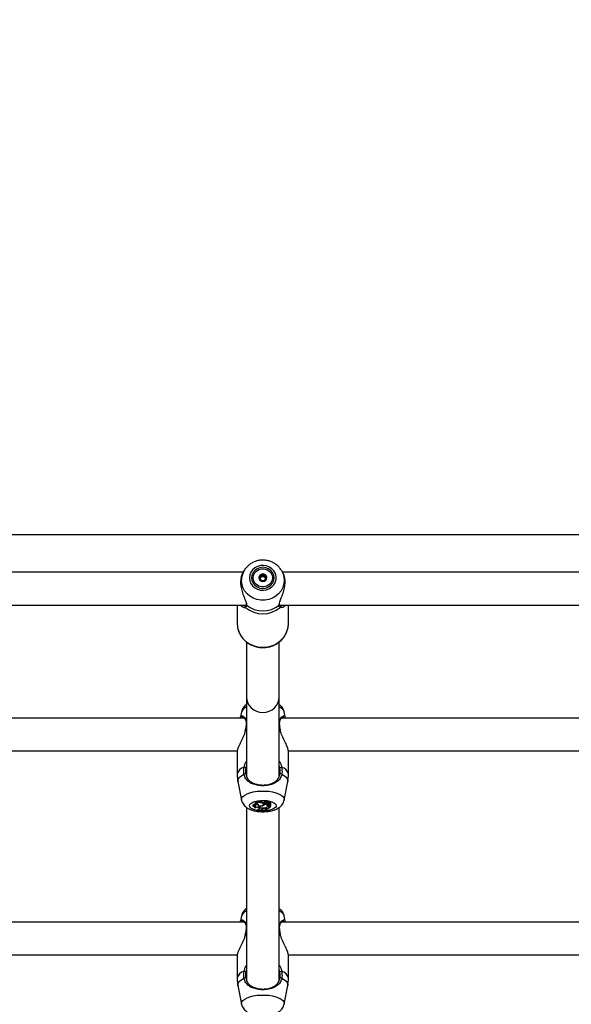
# Model space of a CAD drawing. Units: millimetres. Extents: x 0 to 77.5, y 0 to 29.8.
# Drawn here: x 6.7 to 7.1, y 23.9 to 24.6 of the extents above; entities that cross this region are included whole.
import ezdxf

# ---------------------------------------------------------------- set-up
doc = ezdxf.new("R2010")
doc.units = ezdxf.units.MM
doc.layers.add('LE_NORM', color=179, linetype='Continuous', lineweight=50)
doc.styles.add('SLDTEXTSTYLE0', font='TXT', dxfattribs={"width": 0.605})
doc.dimstyles.new('SLDDIMSTYLE0', dxfattribs={"dimtxt": 0.35, "dimasz": 0.3, "dimexe": 0, "dimexo": 0.0625, "dimgap": 0.0875, "dimtad": 1, "dimdec": 0, "dimlfac": 75, "dimrnd": 1e-09, "dimzin": 12, "dimdsep": 46, "dimtxsty": 'SLDTEXTSTYLE0', "dimsah": 1, "dimcen": 0.09, "dimadec": 0, "dimazin": 3, "dimtfac": 1, "dimtofl": 0, "dimtmove": 0, "dimatfit": 3, "dimfxl": 0, "dimfrac": 2, "dimtolj": 1, "dimtzin": 12, "dimarcsym": 0})

# ---------------------------------------------------------------- blocks, each defined once
blk = doc.blocks.new('_D_12')
at = {"layer": 'LE_NORM'}
for p, q in [((2.27877, 24.45353), (2.27877, 27.82497)), ((12.89571, 21.92972), (12.89571, 27.82497)), ((12.89571, 27.72591), (2.27877, 27.72591))]:
    blk.add_line(p, q, dxfattribs=at)
for points in [[(2.27877, 27.72591), (2.57877, 27.62591), (2.57877, 27.82591)], [(12.89571, 27.72591), (12.59571, 27.82591), (12.59571, 27.62591)]]:
    blk.add_solid(points, dxfattribs=at)
at = {"layer": 'LE_NORM', "insert": (7.25839, 28.17709), "char_height": 0.35, "attachment_point": 1, "style": 'SLDTEXTSTYLE0'}
blk.add_mtext('796', dxfattribs=at)

msp = doc.modelspace()

# ---------------------------------------------------------------- linework, layer by layer
at = {"color": 7, "linetype": 'Continuous', "lineweight": 25}
for p, q in [((8.44859, 24.23546), (5.69352, 24.23546)), ((6.88308, 24.21236), (6.88335, 24.21191)), ((6.85821, 24.21099), (6.48386, 24.21099)), ((6.85873, 24.21191), (6.85786, 24.21037)), ((6.85858, 24.21165), (6.85873, 24.21191)), ((6.86968, 24.20529), (6.86968, 24.2058)), ((6.87243, 24.20884), (6.87243, 24.20817)), ((6.87243, 24.2058), (6.87243, 24.2053)), ((6.88421, 24.21038), (6.88335, 24.21191)), ((7.25821, 24.21099), (6.88386, 24.21099)), ((6.48201, 24.18966), (6.86006, 24.18966)), ((6.85437, 24.18966), (6.85437, 24.1777)), ((6.85933, 24.18914), (6.85953, 24.18914)), ((6.85957, 24.18899), (6.85948, 24.18902)), ((6.86016, 24.1906), (6.86014, 24.19017)), ((6.86016, 24.19014), (6.86017, 24.19016)), ((6.88194, 24.19016), (6.88191, 24.19043)), ((6.88191, 24.19014), (6.88191, 24.19016)), ((6.88201, 24.18966), (7.26006, 24.18966)), ((6.88228, 24.18902), (6.88231, 24.189)), ((6.8877, 24.1777), (6.8877, 24.18966)), ((6.86039, 24.16559), (6.86039, 24.12964)), ((6.88172, 24.12964), (6.88172, 24.16566)), ((6.86039, 24.12964), (6.86039, 24.07785)), ((6.88172, 24.07807), (6.88172, 24.12964)), ((6.85885, 24.11604), (6.48328, 24.11604)), ((6.85718, 24.1201), (6.85656, 24.11688)), ((7.25885, 24.11604), (6.88328, 24.11604)), ((6.88557, 24.11678), (6.88493, 24.1201)), ((6.88545, 24.11675), (6.88551, 24.11631)), ((6.85954, 24.10807), (6.85942, 24.10754)), ((6.85957, 24.10807), (6.85957, 24.10807)), ((6.88257, 24.10797), (6.88255, 24.10807)), ((6.48762, 24.09471), (6.85443, 24.09471)), ((6.85439, 24.09446), (6.85439, 24.07939)), ((6.88762, 24.09471), (7.25443, 24.09471)), ((6.88772, 24.07939), (6.88772, 24.09446)), ((6.85484, 24.07465), (6.85718, 24.06253)), ((6.88493, 24.06253), (6.88727, 24.07465)), ((6.8645, 24.059), (6.86456, 24.05839)), ((6.8656, 24.0586), (6.86559, 24.0585)), ((6.86559, 24.0585), (6.86565, 24.05789)), ((6.86598, 24.06044), (6.86604, 24.05983)), ((6.86819, 24.05884), (6.86843, 24.05858)), ((6.8684, 24.05882), (6.86844, 24.05845)), ((6.86844, 24.05939), (6.86844, 24.05945)), ((6.86848, 24.05866), (6.86846, 24.05883)), ((6.87015, 24.06072), (6.87018, 24.06135)), ((6.8708, 24.05892), (6.87079, 24.05918)), ((6.87142, 24.05979), (6.87148, 24.0604)), ((6.87193, 24.06146), (6.87199, 24.06085)), ((6.87209, 24.06072), (6.87213, 24.06023)), ((6.87218, 24.06033), (6.87215, 24.06068)), ((6.87248, 24.05987), (6.87247, 24.06004)), ((6.87313, 24.05987), (6.87248, 24.05987)), ((6.87281, 24.06133), (6.87277, 24.0618)), ((6.87281, 24.06133), (6.87283, 24.06117)), ((6.87313, 24.05987), (6.87315, 24.06012)), ((6.8732, 24.06056), (6.87321, 24.06071)), ((6.87326, 24.06032), (6.87331, 24.06087)), ((6.87396, 24.05799), (6.87394, 24.05821)), ((6.87399, 24.06069), (6.87405, 24.06008)), ((6.87424, 24.06111), (6.87428, 24.06077)), ((6.87433, 24.06044), (6.87434, 24.06071)), ((6.87436, 24.06117), (6.87442, 24.06178)), ((6.87444, 24.05913), (6.87447, 24.05971)), ((6.87466, 24.0607), (6.87554, 24.0611)), ((6.87488, 24.0608), (6.87491, 24.06055)), ((6.87509, 24.06075), (6.8757, 24.06102)), ((6.87526, 24.06011), (6.87527, 24.06032)), ((6.87538, 24.05843), (6.8761, 24.05843)), ((6.87551, 24.0599), (6.87554, 24.06024)), ((6.87553, 24.05828), (6.87597, 24.05828)), ((6.87555, 24.06111), (6.8756, 24.06172)), ((6.87559, 24.06162), (6.87566, 24.06165)), ((6.87572, 24.06102), (6.87578, 24.06163)), ((6.87574, 24.06117), (6.87582, 24.06113)), ((6.87574, 24.05986), (6.87583, 24.0599)), ((6.87579, 24.05923), (6.87574, 24.05986)), ((6.87578, 24.0605), (6.87582, 24.06113)), ((6.87579, 24.05923), (6.8761, 24.05936)), ((6.87581, 24.0601), (6.87583, 24.05998)), ((6.87586, 24.05975), (6.87584, 24.0598)), ((6.87597, 24.05828), (6.87599, 24.05843)), ((6.8761, 24.05936), (6.87612, 24.05966)), ((6.8761, 24.05843), (6.8761, 24.05936)), ((6.8761, 24.05843), (6.87615, 24.05902)), ((6.87615, 24.05902), (6.87615, 24.0599)), ((6.87628, 24.0601), (6.87634, 24.06071)), ((6.86039, 24.05782), (6.86039, 23.94493)), ((6.86833, 24.05607), (6.86799, 24.05603)), ((6.86799, 24.05603), (6.86799, 24.05587)), ((6.86805, 24.0554), (6.86799, 24.05603)), ((6.86805, 24.05529), (6.86799, 24.05587)), ((6.86814, 24.05612), (6.86804, 24.05672)), ((6.86805, 24.0554), (6.86805, 24.05529)), ((6.86854, 24.05751), (6.86869, 24.05733)), ((6.86886, 24.05566), (6.86938, 24.0557)), ((6.86886, 24.05566), (6.86886, 24.0557)), ((6.86945, 24.05591), (6.86938, 24.0557)), ((6.87137, 24.05602), (6.87159, 24.05579)), ((6.87156, 24.05737), (6.87156, 24.05752)), ((6.87159, 24.05579), (6.87231, 24.05579)), ((6.87231, 24.05579), (6.87235, 24.0562)), ((6.87232, 24.05602), (6.87231, 24.05579)), ((6.87394, 24.05554), (6.87399, 24.05617)), ((6.87394, 24.05543), (6.87399, 24.05601)), ((6.87394, 24.05543), (6.87394, 24.05554)), ((6.87399, 24.05601), (6.87399, 24.05617)), ((6.88172, 23.94515), (6.88172, 24.05782)), ((6.85885, 23.98313), (6.48328, 23.98313)), ((6.85718, 23.98719), (6.85656, 23.98397)), ((7.25885, 23.98313), (6.88328, 23.98313)), ((6.88557, 23.98386), (6.88493, 23.98719)), ((6.88545, 23.98384), (6.88551, 23.98339)), ((6.85954, 23.97515), (6.85942, 23.97462)), ((6.85957, 23.97515), (6.85957, 23.97515)), ((6.88257, 23.97505), (6.88255, 23.97515)), ((6.48762, 23.96179), (6.85443, 23.96179)), ((6.88762, 23.96179), (7.25443, 23.96179)), ((6.85439, 23.96155), (6.85439, 23.94648)), ((6.88772, 23.94648), (6.88772, 23.96155)), ((6.85484, 23.94173), (6.85718, 23.92961)), ((6.88493, 23.92961), (6.88727, 23.94173))]:
    msp.add_line(p, q, dxfattribs=at)
at = {"color": 8, "linetype": 'Continuous', "lineweight": 25}
for p, q in [((6.85975, 24.18803), (6.85917, 24.18789)), ((6.86035, 24.19026), (6.8604, 24.18963)), ((6.88168, 24.18963), (6.88175, 24.19011)), ((6.88344, 24.18803), (6.88233, 24.18803)), ((6.85977, 24.10813), (6.85959, 24.10754)), ((6.85977, 24.10813), (6.86039, 24.10834)), ((6.88172, 24.10834), (6.88234, 24.10813)), ((6.86039, 24.08488), (6.85994, 24.0836)), ((6.88217, 24.0836), (6.88172, 24.08492)), ((6.87428, 24.06077), (6.87425, 24.06111)), ((6.87443, 24.06092), (6.87439, 24.06151)), ((6.87509, 24.06075), (6.87508, 24.06089)), ((6.87553, 24.05828), (6.87553, 24.05843)), ((6.85977, 23.97521), (6.85959, 23.97462)), ((6.85977, 23.97521), (6.86039, 23.97543)), ((6.88172, 23.97543), (6.88234, 23.97521)), ((6.86039, 23.95197), (6.85994, 23.95068)), ((6.88217, 23.95068), (6.88172, 23.95201))]:
    msp.add_line(p, q, dxfattribs=at)
at = {"color": 7, "linetype": 'Continuous', "lineweight": 25, "flags": 128}
for points in [[(6.86237, 24.20739), (6.86261, 24.20552), (6.86329, 24.20376), (6.8644, 24.20218), (6.86586, 24.20089), (6.8676, 24.19995), (6.86953, 24.19941), (6.87154, 24.1993), (6.87352, 24.19963), (6.87537, 24.20037), (6.87698, 24.2015), (6.87828, 24.20294), (6.87918, 24.20462), (6.87964, 24.20645), (6.87964, 24.20833), (6.87918, 24.21017), (6.87828, 24.21185), (6.87698, 24.21329), (6.87537, 24.21441), (6.87352, 24.21516), (6.87154, 24.21549), (6.86953, 24.21538), (6.8676, 24.21484), (6.86586, 24.2139), (6.8644, 24.2126), (6.86329, 24.21103), (6.86261, 24.20926), (6.86237, 24.20739)], [(6.8637, 24.20739), (6.86395, 24.20562), (6.86469, 24.20396), (6.86585, 24.20254), (6.86737, 24.20145), (6.86914, 24.20077), (6.87104, 24.20053), (6.87293, 24.20077), (6.8747, 24.20145), (6.87622, 24.20254), (6.87739, 24.20396), (6.87812, 24.20562), (6.87837, 24.20739), (6.87812, 24.20917), (6.87739, 24.21082), (6.87622, 24.21224), (6.8747, 24.21333), (6.87293, 24.21402), (6.87104, 24.21425), (6.86914, 24.21402), (6.86737, 24.21333), (6.86585, 24.21224), (6.86469, 24.21082), (6.86395, 24.20917), (6.8637, 24.20739)], [(6.86479, 24.20739), (6.86504, 24.20905), (6.86578, 24.21056), (6.86695, 24.21182), (6.86845, 24.21273), (6.87016, 24.2132), (6.87195, 24.2132), (6.87366, 24.21273), (6.87516, 24.21182), (6.87633, 24.21056), (6.87707, 24.20905), (6.87732, 24.20739), (6.87707, 24.20574), (6.87633, 24.20422), (6.87516, 24.20296), (6.87366, 24.20206), (6.87195, 24.20159), (6.87016, 24.20159), (6.86845, 24.20206), (6.86695, 24.20296), (6.86578, 24.20422), (6.86504, 24.20574), (6.86479, 24.20739)], [(6.87369, 24.20739), (6.87349, 24.20834), (6.87292, 24.20914), (6.87206, 24.20967), (6.87105, 24.20986), (6.87005, 24.20967), (6.86919, 24.20914), (6.86862, 24.20834), (6.86842, 24.20739), (6.86862, 24.20645), (6.86919, 24.20565), (6.87005, 24.20512), (6.87105, 24.20493), (6.87206, 24.20512), (6.87292, 24.20565), (6.87349, 24.20645), (6.87369, 24.20739)], [(6.88234, 24.10813), (6.88246, 24.10812), (6.88253, 24.10809), (6.88254, 24.10807)], [(6.86844, 24.05939), (6.86777, 24.05948), (6.86706, 24.0595), (6.86636, 24.05944), (6.86572, 24.05931), (6.86519, 24.05912), (6.86481, 24.05888), (6.8646, 24.05861), (6.86457, 24.05832)], [(6.86654, 24.05852), (6.86623, 24.05843), (6.86598, 24.05832), (6.86579, 24.05819), (6.86568, 24.05805), (6.86565, 24.0579), (6.8657, 24.05775), (6.86583, 24.05761), (6.86603, 24.05749)], [(6.87018, 24.06135), (6.86943, 24.0615), (6.8686, 24.06154), (6.86777, 24.06149), (6.86704, 24.06133), (6.86645, 24.06109), (6.86609, 24.06079), (6.86598, 24.06046), (6.86598, 24.06044)], [(6.87015, 24.06072), (6.86943, 24.06086), (6.86865, 24.06091), (6.86786, 24.06086), (6.86714, 24.06072), (6.86657, 24.0605), (6.86619, 24.06022), (6.86604, 24.05991), (6.86613, 24.05959)], [(6.86819, 24.05884), (6.86806, 24.05854), (6.86812, 24.05824), (6.86837, 24.05796), (6.8688, 24.05771), (6.86938, 24.05752), (6.87007, 24.05739), (6.87081, 24.05734), (6.87156, 24.05737)], [(6.86819, 24.05884), (6.86911, 24.05881), (6.86999, 24.05891), (6.87073, 24.05913), (6.87123, 24.05944), (6.87142, 24.0598), (6.87129, 24.06016), (6.87085, 24.06048), (6.87015, 24.06072)], [(6.86848, 24.05866), (6.86845, 24.05841), (6.86858, 24.05816), (6.86888, 24.05793), (6.86931, 24.05773), (6.86985, 24.05759), (6.87046, 24.05751), (6.8711, 24.05749), (6.87174, 24.05754)], [(6.87148, 24.0604), (6.87148, 24.06042), (6.87134, 24.06078), (6.87089, 24.06111), (6.87018, 24.06135)], [(6.87283, 24.06116), (6.87255, 24.06116), (6.87229, 24.06111), (6.8721, 24.06102), (6.872, 24.06092), (6.872, 24.0608), (6.87211, 24.0607), (6.87231, 24.06062), (6.87256, 24.06057)], [(6.87442, 24.06178), (6.87441, 24.06184), (6.87429, 24.06197), (6.87404, 24.06207), (6.87372, 24.06212), (6.87337, 24.06211), (6.87306, 24.06205), (6.87285, 24.06194), (6.87277, 24.0618), (6.87277, 24.0618)], [(6.87434, 24.05975), (6.87454, 24.05968), (6.87481, 24.05965), (6.87508, 24.05966), (6.87531, 24.05972), (6.87546, 24.05981), (6.87551, 24.05992), (6.87544, 24.06002), (6.87526, 24.06011)], [(6.87509, 24.06075), (6.87499, 24.06069), (6.87493, 24.06063), (6.87491, 24.06057), (6.87492, 24.0605), (6.87498, 24.06044), (6.87507, 24.06038), (6.87519, 24.06033), (6.87533, 24.0603)], [(6.87554, 24.0611), (6.87554, 24.0611), (6.87554, 24.0611), (6.87555, 24.06111), (6.87554, 24.06111), (6.87554, 24.06111), (6.87553, 24.06111), (6.87553, 24.06112), (6.87552, 24.06112)], [(6.87076, 24.05626), (6.87021, 24.05624), (6.86991, 24.05622)], [(6.88234, 23.97521), (6.88246, 23.9752), (6.88253, 23.97518), (6.88254, 23.97515)]]:
    msp.add_lwpolyline(points, dxfattribs=at)
at = {"color": 8, "linetype": 'Continuous', "lineweight": 25, "flags": 128}
for points in [[(6.88335, 24.21191), (6.88401, 24.21054), (6.88472, 24.20823), (6.88495, 24.20584), (6.88472, 24.20344), (6.88401, 24.20113), (6.88287, 24.19898), (6.88132, 24.19707), (6.87942, 24.19545), (6.87724, 24.19418), (6.87485, 24.19331), (6.87232, 24.19287), (6.86975, 24.19287), (6.86723, 24.19331), (6.86483, 24.19418), (6.86265, 24.19545), (6.86075, 24.19707), (6.8592, 24.19898), (6.85806, 24.20113), (6.85736, 24.20344), (6.85712, 24.20584), (6.85712, 24.20584)], [(6.85437, 24.1777), (6.85461, 24.17507), (6.85532, 24.17251), (6.85649, 24.1701), (6.85807, 24.16791), (6.86003, 24.166), (6.8623, 24.16443), (6.86482, 24.16324), (6.86753, 24.16246), (6.87033, 24.16213), (6.87315, 24.16224), (6.87592, 24.1628), (6.87854, 24.16378), (6.88095, 24.16517), (6.88307, 24.16692), (6.88485, 24.16897), (6.88622, 24.17128), (6.88717, 24.17378), (6.88764, 24.17638), (6.8877, 24.1777)], [(6.85977, 24.10813), (6.85965, 24.10812), (6.85958, 24.10809), (6.85957, 24.10807)], [(6.85484, 24.07465), (6.85479, 24.07515), (6.85505, 24.0763), (6.85582, 24.07741), (6.85707, 24.07845), (6.85876, 24.07939)], [(6.88335, 24.07939), (6.88504, 24.07845), (6.88629, 24.07741), (6.88706, 24.0763), (6.88732, 24.07515), (6.88727, 24.07465)], [(6.85718, 24.06253), (6.85714, 24.06295), (6.85737, 24.06397), (6.85808, 24.06496), (6.85922, 24.06588), (6.86077, 24.06669), (6.86267, 24.06738), (6.86485, 24.06792), (6.86725, 24.06829), (6.86977, 24.06848), (6.87234, 24.06848), (6.87486, 24.06829), (6.87726, 24.06792), (6.87944, 24.06738), (6.88134, 24.06669), (6.88289, 24.06588), (6.88403, 24.06496), (6.88474, 24.06397), (6.88497, 24.06295), (6.88493, 24.06251)], [(6.86239, 24.05891), (6.86262, 24.05971), (6.86331, 24.06046), (6.86442, 24.06113), (6.86588, 24.06168), (6.86762, 24.06208), (6.86955, 24.06231), (6.87156, 24.06236), (6.87354, 24.06222), (6.87539, 24.0619), (6.877, 24.06143), (6.87829, 24.06081), (6.8792, 24.06009), (6.87966, 24.05931), (6.87966, 24.05851), (6.8792, 24.05773), (6.87829, 24.05701), (6.877, 24.0564), (6.87539, 24.05592), (6.87399, 24.05566)], [(6.86796, 24.05569), (6.86762, 24.05574), (6.86588, 24.05614), (6.86442, 24.05669), (6.86331, 24.05736), (6.86262, 24.05812), (6.86239, 24.05891)], [(6.87255, 24.05551), (6.87156, 24.05546), (6.87007, 24.05548)], [(6.85977, 23.97521), (6.85965, 23.9752), (6.85958, 23.97518), (6.85957, 23.97515)], [(6.85484, 23.94173), (6.85479, 23.94223), (6.85505, 23.94338), (6.85582, 23.94449), (6.85707, 23.94554), (6.85876, 23.94647)], [(6.88335, 23.94647), (6.88504, 23.94554), (6.88629, 23.94449), (6.88706, 23.94338), (6.88732, 23.94223), (6.88727, 23.94173)], [(6.85718, 23.92961), (6.85714, 23.93004), (6.85737, 23.93106), (6.85808, 23.93204), (6.85922, 23.93296), (6.86077, 23.93378), (6.86267, 23.93447), (6.86485, 23.93501), (6.86725, 23.93538), (6.86977, 23.93556), (6.87234, 23.93556), (6.87486, 23.93538), (6.87726, 23.93501), (6.87944, 23.93447), (6.88134, 23.93378), (6.88289, 23.93296), (6.88403, 23.93204), (6.88474, 23.93106), (6.88497, 23.93004), (6.88493, 23.92959)]]:
    msp.add_lwpolyline(points, dxfattribs=at)
at = {"color": 8, "linetype": 'Continuous', "lineweight": 25}
for centre, radius, start, end in [((6.86948, 24.20581), 0.01236, 151.8331, 179.89762), ((6.8602, 24.1885), 0.000658, 129.6163, 226.06974), ((6.8607, 24.19008), 0.000543, 174.20372, 235.47226), ((6.88137, 24.19008), 0.000542, 304.50652, 6.52508), ((6.88187, 24.1885), 0.000659, 313.95972, 48.20042), ((6.862, 24.11838), 0.00512, 108.34863, 160.37839), ((6.88011, 24.11838), 0.00512, 19.62161, 71.65137), ((6.86049, 24.11207), 0.000319, 109.20574, 171.35696), ((6.88162, 24.11208), 0.000317, 7.79739, 70.87497), ((6.86022, 24.07809), 0.00598, 103.84707, 167.39005), ((6.88188, 24.07809), 0.00598, 12.60995, 76.15293), ((6.862, 23.98547), 0.00512, 108.34863, 160.37839), ((6.88011, 23.98547), 0.00512, 19.62161, 71.65137), ((6.86049, 23.97916), 0.000319, 109.20574, 171.35696), ((6.88162, 23.97916), 0.000317, 7.79739, 70.87497), ((6.86022, 23.94517), 0.00598, 103.84707, 167.39005), ((6.88188, 23.94517), 0.00598, 12.60995, 76.15293)]:
    msp.add_arc(centre, radius, start, end, dxfattribs=at)
at = {"color": 7, "linetype": 'Continuous', "lineweight": 25}
for centre, radius, start, end in [((6.87086, 24.20729), 0.00244, 117.41434, 179.2211), ((6.87086, 24.20665), 0.00156, 148.15834, 177.33342), ((6.87103, 24.20651), 0.00178, 89.33394, 147.4118), ((6.87099, 24.20674), 0.00172, 220.64137, 237.85032), ((6.87105, 24.207), 0.00279, 61.81818, 118.18182), ((6.87108, 24.20651), 0.00178, 32.5882, 90.66606), ((6.87112, 24.20674), 0.00172, 302.40504, 319.36008), ((6.87125, 24.20729), 0.00244, 0.7789, 62.58566), ((6.87125, 24.20665), 0.00156, 2.83002, 31.84105), ((6.87104, 24.20138), 0.01748, 229.7842, 310.2158), ((6.87104, 24.203), 0.01708, 231.47121, 308.52879), ((6.85891, 24.08201), 0.00189, 57.11606, 93.60694), ((6.8832, 24.08201), 0.00189, 86.39306, 122.88394), ((6.85937, 24.07861), 0.000989, 56.62156, 127.95271), ((6.88274, 24.07861), 0.000989, 52.04729, 123.37844), ((6.8659, 24.05857), 0.00146, 85.16684, 162.68102), ((6.8658, 24.05599), 0.00263, 73.69555, 117.70617), ((6.86717, 24.0582), 0.00174, 43.01086, 126.86285), ((6.86896, 24.06503), 0.00638, 265.66741, 286.79111), ((6.87003, 24.06223), 0.0034, 283.07783, 315.97627), ((6.87014, 24.0628), 0.00328, 293.05319, 308.13443), ((6.87152, 24.06245), 0.00508, 270.49818, 298.72761), ((6.87129, 24.06251), 0.00499, 275.11765, 297.05299), ((6.87255, 24.06113), 0.000701, 71.86487, 151.96534), ((6.87275, 24.05985), 0.000749, 104.52458, 139.68478), ((6.87274, 24.06053), 0.000596, 199.49141, 321.76726), ((6.87357, 24.06068), 0.000885, 29.21637, 147.04314), ((6.87466, 24.06104), 0.00193, 217.55282, 263.58611), ((6.87404, 24.06028), 0.000888, 70.0476, 161.36462), ((6.87289, 24.06035), 0.00037, 328.80157, 34.51665), ((6.87464, 24.06171), 0.00193, 224.40887, 257.36716), ((6.87195, 24.06259), 0.0059, 285.72969, 312.9848), ((6.87525, 24.05437), 0.00406, 88.14868, 114.49927), ((6.87543, 24.05433), 0.00395, 88.62046, 111.91109), ((6.8744, 24.06066), 0.00041, 111.50233, 176.75399), ((6.87442, 24.0601), 0.000353, 103.85855, 256.95749), ((6.87446, 24.06073), 0.000193, 100.14943, 166.71597), ((6.87452, 24.061), 0.00033, 222.84599, 296.14193), ((6.87584, 24.06318), 0.00313, 241.25062, 259.34662), ((6.87561, 24.05799), 0.00376, 91.46835, 108.96685), ((6.87562, 24.05747), 0.00364, 91.519, 108.9661), ((6.87496, 24.06116), 0.00209, 255.61353, 293.33844), ((6.87545, 24.05989), 0.000427, 340.70138, 106.26602), ((6.87515, 24.06102), 0.0013, 278.1852, 297.02536), ((6.87554, 24.06168), 0.000075, 28.7574, 106.01308), ((6.87578, 24.06076), 0.00026, 102.92527, 269.557), ((6.87571, 24.06156), 0.000101, 41.28437, 116.84068), ((6.87571, 24.06102), 0.0000126, 2.81857, 135.33182), ((6.87586, 24.06013), 0.000381, 269.50731, 102.04792), ((6.8758, 24.06058), 0.000558, 13.63315, 87.78165), ((6.8673, 24.05569), 0.0022, 55.71595, 125.22783), ((6.86754, 24.05806), 0.00143, 290.4695, 326.40145), ((6.87165, 24.02813), 0.02751, 85.24426, 97.5304), ((6.87165, 24.02771), 0.02781, 85.29527, 97.44863), ((6.86805, 24.05689), 0.000778, 276.84801, 34.32672), ((6.86816, 24.05535), 0.000769, 23.30503, 91.33368), ((6.87047, 24.05483), 0.00149, 52.89717, 133.3273), ((6.8736, 24.05555), 0.00137, 92.08937, 159.65042), ((6.87167, 24.02861), 0.02766, 85.1729, 88.56225), ((6.85891, 23.94909), 0.00189, 57.11606, 93.60694), ((6.8832, 23.94909), 0.00189, 86.39306, 122.88394), ((6.85937, 23.94569), 0.000989, 56.62156, 127.95271), ((6.88274, 23.94569), 0.000989, 52.04729, 123.37844)]:
    msp.add_arc(centre, radius, start, end, dxfattribs=at)
for start_param, end_param in [(3.141593, 6.283185), (3.141593, 4.712389), (4.712389, 6.283185)]:
    msp.add_ellipse((6.87105, 24.12964), major_axis=(0.01067, 0), ratio=0.926812, start_param=start_param, end_param=end_param, dxfattribs=at)
for points, knots in [([(6.88302, 24.21236), (6.8828, 24.21273), (6.88218, 24.21378), (6.88077, 24.21524), (6.8789, 24.21671), (6.87677, 24.21784), (6.87447, 24.21861), (6.87205, 24.21898), (6.8696, 24.21895), (6.86718, 24.2185), (6.86488, 24.21766), (6.86276, 24.21644), (6.86091, 24.21487), (6.85949, 24.21325), (6.85887, 24.21208), (6.85862, 24.21162)], [0, 0, 0, 0, 0.0444971, 0.125118, 0.2060542, 0.2873586, 0.3690378, 0.4510611, 0.5333719, 0.615892, 0.6985024, 0.7810921, 0.8635378, 0.945717, 1, 1, 1, 1]), ([(6.8579, 24.21034), (6.85782, 24.21023), (6.85729, 24.20951), (6.85661, 24.20722), (6.8564, 24.20378), (6.85698, 24.2001), (6.85814, 24.19648), (6.85947, 24.19333), (6.86031, 24.19122), (6.86034, 24.19043), (6.86035, 24.19026)], [0, 0, 0, 0, 0.030677, 0.192975, 0.357029, 0.503541, 0.654517, 0.828508, 0.964314, 1, 1, 1, 1]), ([(6.86974, 24.20945), (6.86973, 24.20945), (6.86972, 24.20944), (6.8697, 24.20942), (6.86969, 24.20938), (6.86968, 24.20931), (6.86967, 24.20911), (6.86969, 24.20877), (6.86966, 24.20832), (6.86934, 24.20785), (6.86889, 24.20763), (6.86856, 24.20747), (6.86845, 24.20739), (6.86843, 24.20735), (6.86842, 24.20733), (6.86842, 24.20732)], [0, 0, 0, 0, 0.006232, 0.017772, 0.031678, 0.048364, 0.098405, 0.252507, 0.42558, 0.593984, 0.846925, 0.94386, 0.980024, 0.990645, 1, 1, 1, 1]), ([(6.86842, 24.20732), (6.86842, 24.20731), (6.86843, 24.20728), (6.86846, 24.20724), (6.86857, 24.20717), (6.86889, 24.20701), (6.86934, 24.20679), (6.86966, 24.20632), (6.86969, 24.20586), (6.86967, 24.20552), (6.86968, 24.20531), (6.8697, 24.20523), (6.86972, 24.2052), (6.86973, 24.20519), (6.86974, 24.20519)], [0, 0, 0, 0, 0.012047, 0.026509, 0.056165, 0.153106, 0.406064, 0.574479, 0.747564, 0.901675, 0.962717, 0.979959, 0.993767, 1, 1, 1, 1]), ([(6.8689, 24.20698), (6.86907, 24.20707), (6.86932, 24.20719), (6.86948, 24.2074), (6.86953, 24.20747)], [0, 0, 0, 0, 0.6714, 1, 1, 1, 1]), ([(6.86953, 24.20747), (6.8696, 24.20765), (6.86972, 24.208), (6.86967, 24.20841), (6.86968, 24.20866), (6.8697, 24.20874), (6.86972, 24.20877), (6.86975, 24.20879), (6.86978, 24.20879), (6.86984, 24.20879), (6.87007, 24.20868), (6.87043, 24.20842), (6.87084, 24.20834), (6.87105, 24.20829)], [0, 0, 0, 0, 0.209215, 0.401784, 0.462881, 0.480139, 0.49396, 0.503254, 0.513035, 0.524415, 0.571454, 0.771884, 1, 1, 1, 1]), ([(6.87237, 24.20945), (6.87236, 24.20946), (6.87234, 24.20946), (6.87227, 24.20946), (6.87204, 24.20935), (6.87168, 24.20911), (6.87105, 24.20888), (6.87043, 24.20911), (6.87007, 24.20935), (6.86984, 24.20946), (6.86977, 24.20946), (6.86975, 24.20946), (6.86974, 24.20945)], [0, 0, 0, 0, 0.011122, 0.024216, 0.071275, 0.271789, 0.5, 0.728211, 0.928725, 0.975784, 0.988878, 1, 1, 1, 1]), ([(6.86992, 24.20522), (6.86992, 24.20522), (6.87011, 24.20529), (6.87043, 24.20554), (6.87106, 24.20575), (6.87168, 24.20553), (6.87204, 24.20528), (6.87227, 24.20518), (6.87234, 24.20517), (6.87236, 24.20518), (6.87237, 24.20519)], [0, 0, 0, 0, 0.00427, 0.219251, 0.463927, 0.708603, 0.923583, 0.974037, 0.988076, 1, 1, 1, 1]), ([(6.87105, 24.20829), (6.87127, 24.20834), (6.87168, 24.20842), (6.87204, 24.20868), (6.87227, 24.20879), (6.87233, 24.20879), (6.87236, 24.20879), (6.87238, 24.20878), (6.87239, 24.20877)], [0, 0, 0, 0, 0.450786, 0.846862, 0.939816, 0.962305, 0.981633, 1, 1, 1, 1]), ([(6.87369, 24.20732), (6.87369, 24.20733), (6.87368, 24.20735), (6.87365, 24.20739), (6.87354, 24.20747), (6.87322, 24.20763), (6.87277, 24.20785), (6.87245, 24.20832), (6.87242, 24.20877), (6.87243, 24.20912), (6.87243, 24.20933), (6.87241, 24.20941), (6.87239, 24.20944), (6.87238, 24.20945), (6.87237, 24.20945)], [0, 0, 0, 0, 0.012047, 0.026509, 0.056165, 0.153106, 0.406064, 0.574479, 0.747564, 0.901675, 0.962717, 0.979959, 0.993767, 1, 1, 1, 1]), ([(6.87237, 24.20519), (6.87238, 24.20519), (6.87239, 24.2052), (6.87241, 24.20522), (6.87242, 24.20526), (6.87243, 24.20533), (6.87244, 24.20553), (6.87242, 24.20586), (6.87245, 24.20632), (6.87277, 24.20679), (6.87322, 24.20701), (6.87355, 24.20717), (6.87366, 24.20725), (6.87368, 24.20729), (6.87369, 24.20731), (6.87369, 24.20732)], [0, 0, 0, 0, 0.006232, 0.017772, 0.031678, 0.048364, 0.098405, 0.252507, 0.42558, 0.593984, 0.846925, 0.94386, 0.980024, 0.990645, 1, 1, 1, 1]), ([(6.87243, 24.20817), (6.87243, 24.20812), (6.87242, 24.20788), (6.87251, 24.20765), (6.87258, 24.20747)], [0, 0, 0, 0, 0.216752, 1, 1, 1, 1]), ([(6.87258, 24.20747), (6.87263, 24.2074), (6.87279, 24.20719), (6.87304, 24.20707), (6.87321, 24.20698)], [0, 0, 0, 0, 0.3286, 1, 1, 1, 1]), ([(6.88175, 24.19011), (6.88179, 24.1906), (6.88182, 24.19111), (6.88228, 24.19253), (6.88311, 24.19452), (6.88447, 24.19793), (6.88547, 24.20185), (6.88567, 24.20553), (6.88514, 24.2085), (6.88447, 24.20978), (6.88416, 24.21035)], [0, 0, 0, 0, 0.103458, 0.10683, 0.244594, 0.413014, 0.573276, 0.735271, 0.879943, 1, 1, 1, 1]), ([(6.85917, 24.18789), (6.85892, 24.18793), (6.85816, 24.18806), (6.85709, 24.1887), (6.85648, 24.18954), (6.8564, 24.18966)], [0, 0, 0, 0, 0.304712, 0.901699, 1, 1, 1, 1]), ([(6.8604, 24.18963), (6.86027, 24.18905), (6.86012, 24.18835), (6.8598, 24.18808), (6.85975, 24.18803)], [0, 0, 0, 0, 0.832274, 1, 1, 1, 1]), ([(6.86016, 24.19014), (6.86016, 24.1901), (6.86013, 24.18973), (6.85999, 24.18927), (6.85982, 24.18903), (6.8598, 24.18902), (6.85979, 24.18902)], [0, 0, 0, 0, 0.049881, 0.473768, 0.903446, 1, 1, 1, 1]), ([(6.88233, 24.18803), (6.88208, 24.18834), (6.88179, 24.18871), (6.88169, 24.1895), (6.88168, 24.18963)], [0, 0, 0, 0, 0.8324209, 1, 1, 1, 1]), ([(6.88228, 24.18902), (6.88227, 24.18902), (6.88225, 24.18904), (6.88208, 24.18929), (6.88193, 24.1897), (6.88192, 24.19011), (6.88192, 24.19014)], [0, 0, 0, 0, 0.0763166, 0.5027052, 0.9531911, 1, 1, 1, 1]), ([(6.88564, 24.18966), (6.88556, 24.18953), (6.88496, 24.18859), (6.88399, 24.18801), (6.88348, 24.18802), (6.88344, 24.18803)], [0, 0, 0, 0, 0.126639, 0.92691, 1, 1, 1, 1]), ([(6.85437, 24.1777), (6.85438, 24.17722), (6.85442, 24.1759), (6.85483, 24.17377), (6.85568, 24.1714), (6.85693, 24.16918), (6.85854, 24.16718), (6.86045, 24.16544), (6.86264, 24.16401), (6.86504, 24.16293), (6.86759, 24.16221), (6.87024, 24.16189), (6.87291, 24.16197), (6.87553, 24.16245), (6.87804, 24.16333), (6.88037, 24.16456), (6.88247, 24.16614), (6.88427, 24.16801), (6.88573, 24.17013), (6.88682, 24.17244), (6.88749, 24.17488), (6.88777, 24.17695), (6.88766, 24.17819), (6.88762, 24.17859)], [0, 0, 0, 0, 0.028626, 0.07809, 0.127577, 0.177101, 0.226702, 0.276404, 0.326217, 0.376138, 0.426155, 0.476249, 0.526402, 0.576592, 0.62679, 0.67697, 0.727105, 0.777163, 0.827118, 0.876953, 0.926664, 0.976266, 1, 1, 1, 1]), ([(6.86039, 24.12482), (6.86031, 24.12478), (6.85975, 24.12444), (6.8589, 24.12359), (6.85794, 24.12228), (6.85737, 24.12109), (6.85726, 24.12033), (6.85723, 24.12011)], [0, 0, 0, 0, 0.048164, 0.344845, 0.621397, 0.888929, 1, 1, 1, 1]), ([(6.88491, 24.12013), (6.8849, 24.12018), (6.88485, 24.12077), (6.8844, 24.1218), (6.8836, 24.12313), (6.88268, 24.12413), (6.882, 24.12462), (6.88172, 24.12481)], [0, 0, 0, 0, 0.026343, 0.292965, 0.553872, 0.821434, 1, 1, 1, 1]), ([(6.85665, 24.11604), (6.85659, 24.11636), (6.85646, 24.11706), (6.85674, 24.11722), (6.8569, 24.11731)], [0, 0, 0, 0, 0.440427, 1, 1, 1, 1]), ([(6.85788, 24.11671), (6.85787, 24.11671), (6.85785, 24.11671), (6.85823, 24.11661), (6.85881, 24.11614), (6.85945, 24.11536), (6.85994, 24.11432), (6.86021, 24.11324), (6.86017, 24.11244), (6.86015, 24.11211)], [0, 0, 0, 0, 0.040079, 0.217031, 0.386496, 0.574874, 0.745346, 0.893677, 1, 1, 1, 1]), ([(6.88193, 24.11287), (6.88198, 24.11327), (6.88208, 24.11411), (6.88254, 24.11513), (6.88316, 24.116), (6.88377, 24.11654), (6.88421, 24.11671), (6.88421, 24.11671), (6.88421, 24.11671)], [0, 0, 0, 0, 0.156661, 0.331994, 0.527036, 0.744318, 0.92084, 1, 1, 1, 1]), ([(6.85999, 24.11049), (6.85998, 24.11037), (6.8599, 24.10964), (6.85974, 24.10881), (6.85957, 24.1081), (6.85956, 24.10807)], [0, 0, 0, 0, 0.159423, 0.963109, 1, 1, 1, 1]), ([(6.86017, 24.11212), (6.86017, 24.11206), (6.86015, 24.11156), (6.86007, 24.11099), (6.85999, 24.11049)], [0, 0, 0, 0, 0.1230921, 1, 1, 1, 1]), ([(6.88197, 24.11211), (6.88193, 24.11237), (6.88189, 24.11264), (6.88193, 24.11286), (6.88193, 24.11287)], [0, 0, 0, 0, 0.946705, 1, 1, 1, 1]), ([(6.88227, 24.10955), (6.88221, 24.10985), (6.88204, 24.11076), (6.88198, 24.11157), (6.88194, 24.11212)], [0, 0, 0, 0, 0.324346, 1, 1, 1, 1]), ([(6.88255, 24.10807), (6.88252, 24.10818), (6.88241, 24.10869), (6.88233, 24.10917), (6.88227, 24.10955)], [0, 0, 0, 0, 0.216204, 1, 1, 1, 1]), ([(6.85959, 24.10754), (6.85947, 24.10709), (6.85916, 24.10596), (6.85814, 24.10359), (6.85688, 24.10104), (6.8557, 24.09859), (6.85486, 24.09658), (6.85434, 24.09506), (6.85444, 24.09457), (6.85446, 24.09446)], [0, 0, 0, 0, 0.0826189, 0.2057217, 0.4469028, 0.58914, 0.7366034, 0.9405227, 1, 1, 1, 1]), ([(6.88764, 24.09446), (6.88764, 24.0948), (6.88762, 24.09561), (6.88678, 24.09779), (6.88538, 24.10079), (6.88355, 24.10428), (6.88273, 24.1069), (6.88234, 24.10813)], [0, 0, 0, 0, 0.140429, 0.330069, 0.537987, 0.784235, 1, 1, 1, 1]), ([(6.85876, 24.07939), (6.85863, 24.08063), (6.85847, 24.08213), (6.85875, 24.08364), (6.85879, 24.08389)], [0, 0, 0, 0, 0.832274, 1, 1, 1, 1]), ([(6.88332, 24.08389), (6.88347, 24.08262), (6.88366, 24.08109), (6.88339, 24.07963), (6.88335, 24.07939)], [0, 0, 0, 0, 0.8324209, 1, 1, 1, 1]), ([(6.85441, 24.0794), (6.8544, 24.07929), (6.85433, 24.07811), (6.85448, 24.0765), (6.8548, 24.07504), (6.85489, 24.07464)], [0, 0, 0, 0, 0.0664803, 0.7426086, 1, 1, 1, 1]), ([(6.88335, 24.07939), (6.88307, 24.07843), (6.88278, 24.07745), (6.8818, 24.07588), (6.88041, 24.07441), (6.87761, 24.07291), (6.87396, 24.07201), (6.8701, 24.07185), (6.86648, 24.07235), (6.86327, 24.07345), (6.86081, 24.07516), (6.85931, 24.07727), (6.85891, 24.07882), (6.85876, 24.07939)], [0, 0, 0, 0, 0.0928869, 0.0952204, 0.1905564, 0.3071075, 0.4180122, 0.5301167, 0.6302339, 0.7334018, 0.8522968, 0.9450985, 1, 1, 1, 1]), ([(6.85994, 24.0836), (6.8599, 24.08336), (6.85964, 24.08197), (6.85979, 24.08059), (6.85991, 24.07944)], [0, 0, 0, 0, 0.167794, 1, 1, 1, 1]), ([(6.85991, 24.07944), (6.86005, 24.07889), (6.86042, 24.07744), (6.86178, 24.07545), (6.864, 24.07383), (6.86691, 24.07278), (6.87019, 24.07231), (6.87369, 24.07247), (6.87699, 24.07332), (6.87952, 24.07474), (6.88123, 24.07662), (6.88196, 24.07832), (6.88217, 24.07928), (6.8822, 24.07944)], [0, 0, 0, 0, 0.056078, 0.150373, 0.269957, 0.372306, 0.470476, 0.580043, 0.689448, 0.806098, 0.902619, 0.984104, 1, 1, 1, 1]), ([(6.8822, 24.07944), (6.88224, 24.07966), (6.88248, 24.081), (6.88231, 24.08242), (6.88217, 24.0836)], [0, 0, 0, 0, 0.167466, 1, 1, 1, 1]), ([(6.88722, 24.07463), (6.88734, 24.07521), (6.88767, 24.07678), (6.88769, 24.07838), (6.8877, 24.07939)], [0, 0, 0, 0, 0.37125, 1, 1, 1, 1]), ([(6.85721, 24.06253), (6.85722, 24.06242), (6.85729, 24.06179), (6.85776, 24.06071), (6.85858, 24.0594), (6.85968, 24.05827), (6.86104, 24.0573), (6.86271, 24.05645), (6.86471, 24.05577), (6.86695, 24.0553), (6.8693, 24.05504), (6.87166, 24.05499), (6.874, 24.05514), (6.87628, 24.0555), (6.87848, 24.0561), (6.88043, 24.05692), (6.88205, 24.05796), (6.88332, 24.05914), (6.88424, 24.06049), (6.88477, 24.06163), (6.88486, 24.06232), (6.88488, 24.06249)], [0, 0, 0, 0, 0.00948, 0.056629, 0.102925, 0.15059, 0.202148, 0.260304, 0.325311, 0.390917, 0.454448, 0.516788, 0.579081, 0.642212, 0.707532, 0.777157, 0.836623, 0.888967, 0.93798, 0.98551, 1, 1, 1, 1]), ([(6.87552, 24.06112), (6.87552, 24.06113), (6.87552, 24.06122), (6.87552, 24.06143), (6.87552, 24.06162), (6.87552, 24.06175)], [0, 0, 0, 0, 0.078947, 0.394734, 1, 1, 1, 1]), ([(6.8757, 24.06102), (6.8757, 24.06103), (6.8757, 24.06108), (6.87569, 24.06127), (6.87567, 24.06147), (6.87566, 24.06163), (6.87566, 24.06165)], [0, 0, 0, 0, 0.042676, 0.21338, 0.896197, 1, 1, 1, 1]), ([(6.87584, 24.0598), (6.87584, 24.0598), (6.87584, 24.0598), (6.87584, 24.05981), (6.87584, 24.05986), (6.87583, 24.05996), (6.87582, 24.06005), (6.87581, 24.0601)], [0, 0, 0, 0, 0.005504, 0.02752, 0.115588, 0.467844, 1, 1, 1, 1]), ([(6.87612, 24.05966), (6.87612, 24.05966), (6.87612, 24.05966), (6.87612, 24.05966), (6.87612, 24.05967), (6.87612, 24.0597), (6.87613, 24.05978), (6.87614, 24.05985), (6.87614, 24.05989)], [0, 0, 0, 0, 0.0011896, 0.0059488, 0.0249842, 0.1011151, 0.405622, 1, 1, 1, 1]), ([(6.86039, 23.99191), (6.86031, 23.99186), (6.85975, 23.99152), (6.8589, 23.99068), (6.85794, 23.98936), (6.85737, 23.98817), (6.85726, 23.98741), (6.85723, 23.98719)], [0, 0, 0, 0, 0.048164, 0.344845, 0.621397, 0.888929, 1, 1, 1, 1]), ([(6.88491, 23.98721), (6.8849, 23.98727), (6.88485, 23.98785), (6.8844, 23.98889), (6.8836, 23.99021), (6.88268, 23.99122), (6.882, 23.9917), (6.88172, 23.99189)], [0, 0, 0, 0, 0.026343, 0.292965, 0.553872, 0.821434, 1, 1, 1, 1]), ([(6.85665, 23.98313), (6.85659, 23.98344), (6.85646, 23.98415), (6.85674, 23.98431), (6.8569, 23.9844)], [0, 0, 0, 0, 0.440427, 1, 1, 1, 1]), ([(6.85788, 23.9838), (6.85787, 23.9838), (6.85785, 23.98379), (6.85823, 23.9837), (6.85881, 23.98322), (6.85945, 23.98245), (6.85994, 23.9814), (6.86021, 23.98032), (6.86017, 23.97953), (6.86015, 23.9792)], [0, 0, 0, 0, 0.040079, 0.217031, 0.386496, 0.574874, 0.745346, 0.893677, 1, 1, 1, 1]), ([(6.88193, 23.97995), (6.88198, 23.98035), (6.88208, 23.98119), (6.88254, 23.98222), (6.88316, 23.98309), (6.88377, 23.98363), (6.88421, 23.98379), (6.88421, 23.98379), (6.88421, 23.98379)], [0, 0, 0, 0, 0.156661, 0.331994, 0.527036, 0.744318, 0.92084, 1, 1, 1, 1]), ([(6.85959, 23.97462), (6.85947, 23.97417), (6.85916, 23.97304), (6.85814, 23.97067), (6.85688, 23.96812), (6.8557, 23.96568), (6.85486, 23.96367), (6.85434, 23.96214), (6.85444, 23.96166), (6.85446, 23.96155)], [0, 0, 0, 0, 0.082619, 0.205722, 0.446903, 0.58914, 0.736603, 0.940523, 1, 1, 1, 1]), ([(6.85999, 23.97758), (6.85998, 23.97746), (6.8599, 23.97673), (6.85974, 23.97589), (6.85957, 23.97519), (6.85956, 23.97515)], [0, 0, 0, 0, 0.159423, 0.963109, 1, 1, 1, 1]), ([(6.86017, 23.97921), (6.86017, 23.97914), (6.86015, 23.97864), (6.86007, 23.97808), (6.85999, 23.97758)], [0, 0, 0, 0, 0.123092, 1, 1, 1, 1]), ([(6.88197, 23.97919), (6.88193, 23.97945), (6.88189, 23.97972), (6.88193, 23.97994), (6.88193, 23.97995)], [0, 0, 0, 0, 0.946705, 1, 1, 1, 1]), ([(6.88227, 23.97664), (6.88221, 23.97693), (6.88204, 23.97785), (6.88198, 23.97865), (6.88194, 23.9792)], [0, 0, 0, 0, 0.324346, 1, 1, 1, 1]), ([(6.88255, 23.97515), (6.88252, 23.97526), (6.88241, 23.97577), (6.88233, 23.97626), (6.88227, 23.97664)], [0, 0, 0, 0, 0.216204, 1, 1, 1, 1]), ([(6.88764, 23.96154), (6.88764, 23.96189), (6.88762, 23.96269), (6.88678, 23.96488), (6.88538, 23.96787), (6.88355, 23.97137), (6.88273, 23.97399), (6.88234, 23.97521)], [0, 0, 0, 0, 0.140429, 0.330069, 0.537987, 0.784235, 1, 1, 1, 1]), ([(6.85876, 23.94647), (6.85863, 23.94772), (6.85847, 23.94921), (6.85875, 23.95072), (6.85879, 23.95098)], [0, 0, 0, 0, 0.832274, 1, 1, 1, 1]), ([(6.85994, 23.95068), (6.8599, 23.95044), (6.85964, 23.94905), (6.85979, 23.94767), (6.85991, 23.94652)], [0, 0, 0, 0, 0.1677938, 1, 1, 1, 1]), ([(6.8822, 23.94652), (6.88224, 23.94674), (6.88248, 23.94808), (6.88231, 23.9495), (6.88217, 23.95068)], [0, 0, 0, 0, 0.1674662, 1, 1, 1, 1]), ([(6.88332, 23.95098), (6.88347, 23.9497), (6.88366, 23.94817), (6.88339, 23.94672), (6.88335, 23.94647)], [0, 0, 0, 0, 0.832421, 1, 1, 1, 1]), ([(6.85441, 23.94648), (6.8544, 23.94638), (6.85433, 23.94519), (6.85448, 23.94358), (6.8548, 23.94213), (6.85489, 23.94173)], [0, 0, 0, 0, 0.06648, 0.742609, 1, 1, 1, 1]), ([(6.88335, 23.94647), (6.88307, 23.94551), (6.88278, 23.94453), (6.8818, 23.94296), (6.88041, 23.94149), (6.87761, 23.94), (6.87396, 23.9391), (6.8701, 23.93893), (6.86648, 23.93943), (6.86327, 23.94053), (6.86081, 23.94224), (6.85931, 23.94436), (6.85891, 23.9459), (6.85876, 23.94647)], [0, 0, 0, 0, 0.0928869, 0.0952204, 0.1905564, 0.3071075, 0.4180122, 0.5301167, 0.6302339, 0.7334018, 0.8522968, 0.9450985, 1, 1, 1, 1]), ([(6.85991, 23.94652), (6.86005, 23.94598), (6.86042, 23.94452), (6.86178, 23.94253), (6.864, 23.94092), (6.86691, 23.93987), (6.87019, 23.93939), (6.87369, 23.93955), (6.87699, 23.94041), (6.87952, 23.94182), (6.88123, 23.9437), (6.88196, 23.9454), (6.88217, 23.94636), (6.8822, 23.94652)], [0, 0, 0, 0, 0.056078, 0.150373, 0.269957, 0.372306, 0.470476, 0.580043, 0.689448, 0.806098, 0.902619, 0.984104, 1, 1, 1, 1]), ([(6.88722, 23.94171), (6.88734, 23.94229), (6.88767, 23.94386), (6.88769, 23.94546), (6.8877, 23.94647)], [0, 0, 0, 0, 0.37125, 1, 1, 1, 1]), ([(6.85721, 23.92962), (6.85722, 23.92951), (6.85729, 23.92887), (6.85776, 23.9278), (6.85858, 23.92648), (6.85968, 23.92536), (6.86104, 23.92438), (6.86271, 23.92354), (6.86471, 23.92286), (6.86695, 23.92238), (6.8693, 23.92212), (6.87166, 23.92207), (6.874, 23.92223), (6.87628, 23.92259), (6.87848, 23.92318), (6.88043, 23.92401), (6.88205, 23.92504), (6.88332, 23.92622), (6.88424, 23.92757), (6.88477, 23.92871), (6.88486, 23.92941), (6.88488, 23.92957)], [0, 0, 0, 0, 0.00948, 0.056629, 0.102925, 0.15059, 0.202148, 0.260304, 0.325311, 0.390917, 0.454448, 0.516788, 0.579081, 0.642212, 0.707532, 0.777157, 0.836623, 0.888967, 0.93798, 0.98551, 1, 1, 1, 1])]:
    msp.add_open_spline(points, degree=3, knots=knots, dxfattribs=at)
at = {"color": 8, "linetype": 'Continuous', "lineweight": 25}
for points, knots in [([(6.85809, 24.18966), (6.85837, 24.18943), (6.85885, 24.18905), (6.85919, 24.18911), (6.85933, 24.18914)], [0, 0, 0, 0, 0.588427, 1, 1, 1, 1]), ([(6.88253, 24.18912), (6.8827, 24.18908), (6.88308, 24.18898), (6.88365, 24.18942), (6.88396, 24.18966)], [0, 0, 0, 0, 0.438042, 1, 1, 1, 1]), ([(6.8569, 24.11731), (6.85695, 24.1174), (6.85717, 24.11776), (6.85819, 24.11738), (6.85949, 24.11617), (6.86036, 24.11442), (6.86038, 24.1132), (6.86039, 24.11285)], [0, 0, 0, 0, 0.090026, 0.356136, 0.662812, 0.902184, 1, 1, 1, 1]), ([(6.85787, 24.11665), (6.85782, 24.11667), (6.85744, 24.11679), (6.85715, 24.11659), (6.85722, 24.11607), (6.85722, 24.11604)], [0, 0, 0, 0, 0.142649, 0.960117, 1, 1, 1, 1]), ([(6.8818, 24.11317), (6.88183, 24.11375), (6.88186, 24.11435), (6.8823, 24.11552), (6.88313, 24.11678), (6.88445, 24.11764), (6.88539, 24.11767), (6.88543, 24.11697), (6.88545, 24.11675)], [0, 0, 0, 0, 0.142946, 0.148279, 0.366172, 0.632551, 0.886026, 1, 1, 1, 1]), ([(6.88479, 24.11604), (6.88478, 24.11623), (6.88477, 24.1167), (6.88441, 24.11663), (6.88419, 24.11658)], [0, 0, 0, 0, 0.406876, 1, 1, 1, 1]), ([(6.86017, 24.11061), (6.8601, 24.11004), (6.86001, 24.10925), (6.85982, 24.10838), (6.85977, 24.10813)], [0, 0, 0, 0, 0.710613, 1, 1, 1, 1]), ([(6.88234, 24.10813), (6.8821, 24.10937), (6.88182, 24.11075), (6.88173, 24.11196), (6.88172, 24.11207)], [0, 0, 0, 0, 0.903596, 1, 1, 1, 1]), ([(6.85879, 24.08389), (6.85897, 24.08455), (6.85933, 24.08588), (6.85986, 24.0873), (6.86033, 24.08794), (6.86039, 24.08802)], [0, 0, 0, 0, 0.465472, 0.932188, 1, 1, 1, 1]), ([(6.88172, 24.08796), (6.88183, 24.08781), (6.88269, 24.08663), (6.88302, 24.08517), (6.88332, 24.08389)], [0, 0, 0, 0, 0.125771, 1, 1, 1, 1]), ([(6.8569, 23.9844), (6.85695, 23.98449), (6.85717, 23.98485), (6.85819, 23.98446), (6.85949, 23.98325), (6.86036, 23.98151), (6.86038, 23.98029), (6.86039, 23.97993)], [0, 0, 0, 0, 0.090026, 0.356136, 0.662812, 0.902184, 1, 1, 1, 1]), ([(6.85787, 23.98373), (6.85782, 23.98375), (6.85744, 23.98388), (6.85715, 23.98367), (6.85722, 23.98315), (6.85722, 23.98313)], [0, 0, 0, 0, 0.1426493, 0.960117, 1, 1, 1, 1]), ([(6.8818, 23.98026), (6.88183, 23.98084), (6.88186, 23.98144), (6.8823, 23.9826), (6.88313, 23.98386), (6.88445, 23.98473), (6.88539, 23.98476), (6.88543, 23.98405), (6.88545, 23.98384)], [0, 0, 0, 0, 0.1429461, 0.1482792, 0.3661716, 0.6325514, 0.8860263, 1, 1, 1, 1]), ([(6.88479, 23.98313), (6.88478, 23.98332), (6.88477, 23.98378), (6.88441, 23.98371), (6.88419, 23.98367)], [0, 0, 0, 0, 0.406876, 1, 1, 1, 1]), ([(6.86017, 23.9777), (6.8601, 23.97713), (6.86001, 23.97633), (6.85982, 23.97546), (6.85977, 23.97521)], [0, 0, 0, 0, 0.710613, 1, 1, 1, 1]), ([(6.88234, 23.97521), (6.8821, 23.97645), (6.88182, 23.97783), (6.88173, 23.97904), (6.88172, 23.97916)], [0, 0, 0, 0, 0.903596, 1, 1, 1, 1]), ([(6.85879, 23.95098), (6.85897, 23.95164), (6.85933, 23.95296), (6.85986, 23.95439), (6.86033, 23.95502), (6.86039, 23.9551)], [0, 0, 0, 0, 0.465472, 0.932188, 1, 1, 1, 1]), ([(6.88172, 23.95504), (6.88183, 23.95489), (6.88269, 23.95371), (6.88302, 23.95225), (6.88332, 23.95098)], [0, 0, 0, 0, 0.125771, 1, 1, 1, 1])]:
    msp.add_open_spline(points, degree=3, knots=knots, dxfattribs=at)

# ---------------------------------------------------------------- dimensions: what is measured, and where the dimension line sits
at = {"layer": 'LE_NORM'}
dim = msp.add_linear_dim(base=(2.27877, 27.72591), p1=(12.89571, 21.83066), p2=(2.27877, 24.35447), dimstyle='SLDDIMSTYLE0', dxfattribs=at)
dim.commit()
dim.dimension.update_dxf_attribs({"geometry": '_D_12', "text_midpoint": (7.58724, 27.72591), "dimtype": 160})

doc.saveas('drawing.dxf')
